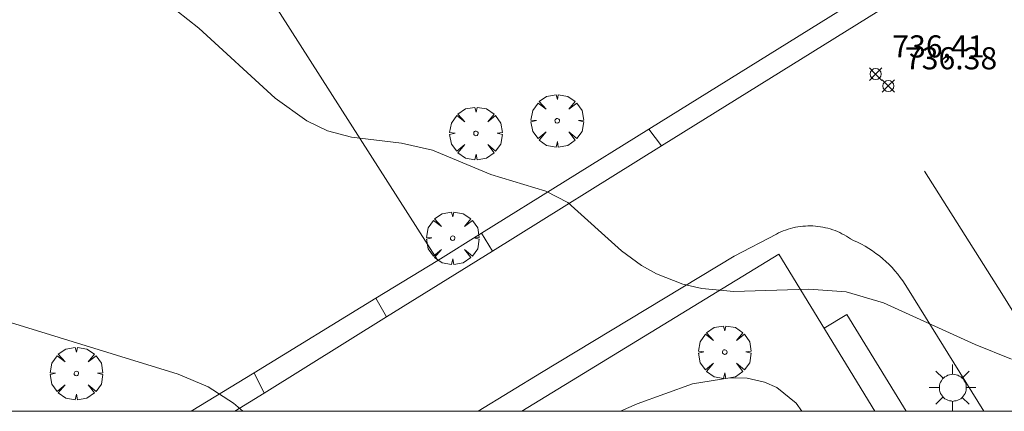
# Model space of a CAD drawing. Units: millimetres. Extents: x 424999 to 426000, y 4484999 to 4485501.
# Drawn here: x 425518 to 425562, y 4485000 to 4485018 of the extents above; entities that cross this region are included whole.
import ezdxf

# ---------------------------------------------------------------- set-up
doc = ezdxf.new("R2010")
doc.units = ezdxf.units.MM
doc.header["$MEASUREMENT"] = 0
doc.layers.get('0').update_dxf_attribs({"lineweight": 9})
for name, color, linetype, lineweight in [('1', 7, 'Continuous', 9), ('f030042l_viaurbana_texto', 7, 'Continuous', 9), ('f031026l_pinturavial', 253, 'Continuous', 9), ('f050002l_curvanivel_cgn', 23, 'Continuous', 9), ('f050008p_puntocotaterreno', 7, 'Continuous', 9), ('f061013p_arbol', 91, 'Continuous', 9), ('f070045l_muro_mur', 30, 'MURO2', 9), ('f070058l_elementoconstruido_bordillo', 30, 'Continuous', 9), ('f070066l_obracontencion', 11, 'CONTENCION', 9), ('f081055p_farola', 7, 'Continuous', 9), ('HOJAS', 7, 'Continuous', 9)]:
    doc.layers.add(name, color=color, linetype=linetype, lineweight=lineweight)
doc.styles.get("Standard").update_dxf_attribs({"font": 'arial.ttf'})
doc.styles.add('Style-s7210005_h', font='txt')
doc.linetypes.add('CONTENCION', pattern='A,6.1e-05,[1,obra_contencion.shx,S=1,R=0,X=0,Y=0],-6.120525', length=6.120586)
doc.linetypes.add('MURO2', pattern='A,3.1e-05,[1,muro2.shx,S=1,R=0,X=0,Y=0],-3.058844', length=3.058875)

# ---------------------------------------------------------------- blocks, each defined once
blk = doc.blocks.new('TVK2855S_ACAD_1_FMEBLOCK1')
at = {"layer": 'HOJAS'}
blk.add_lwpolyline([(-500, 250), (500, 250), (500, -250), (-500, -250)], close=True, dxfattribs=at)
blk = doc.blocks.new('punto_cota')
at = {"layer": 'f050008p_puntocotaterreno'}
for points in [[(0, 0), (-0.283, 0.283)], [(0, 0), (-0.283, -0.283)], [(0, 0), (0.283, 0.283)], [(0, 0), (0.283, -0.283)]]:
    blk.add_lwpolyline(points, dxfattribs=at)
blk.add_circle((0, 0), 0.25, dxfattribs=at)
blk = doc.blocks.new('arbol')
at = {"color": 0, "linetype": 'Continuous', "lineweight": 0, "flags": 128}
for points in [[(0.96, 0.012), (1.2, 0.036), (1.128, 0.468), (0.888, 0.804), (0.528, 0.528), (0.816, 0.876), (0.48, 1.104), (0.048, 1.176), (0.012, 0.96), (-0.048, 1.176), (-0.48, 1.104), (-0.816, 0.876), (-0.504, 0.528), (-0.864, 0.804), (-1.104, 0.468), (-1.188, 0.036), (-0.936, 0.012)], [(-0.936, 0.012), (-1.188, -0.048), (-1.104, -0.48), (-0.864, -0.804), (-0.504, -0.504), (-0.816, -0.876), (-0.48, -1.116)], [(-0.48, -1.116), (-0.048, -1.188), (0.012, -0.936), (0.048, -1.188), (0.48, -1.116), (0.816, -0.876), (0.528, -0.504), (0.888, -0.804), (1.128, -0.48), (1.2, -0.048), (0.96, 0.012)]]:
    blk.add_lwpolyline(points, dxfattribs=at)
at = {"color": 0, "linetype": 'Continuous', "lineweight": 0, "extrusion": (0, 0, -1)}
for start, end in [(180.0229, 7.5946), (7.2233, 180.0229)]:
    blk.add_arc((0, 0), 0.104, start, end, dxfattribs=at)
blk = doc.blocks.new('farola')
at = {"layer": '1'}
for points in [[(0, 1.05, 0), (0, 0.6, 0)], [(-0.75, 0.75, 0), (-0.42, 0.42, 0)], [(0.01, 0.61, 0), (0.09, 0.6, 0), (0.16, 0.58, 0), (0.24, 0.57, 0), (0.3, 0.52, 0), (0.37, 0.49, 0), (0.43, 0.43, 0), (0.48, 0.39, 0), (0.52, 0.31, 0), (0.57, 0.25, 0), (0.6, 0.18, 0), (0.61, 0.1, 0), (0.61, 0.03, 0), (0.61, -0.03, 0), (0.61, -0.11, 0), (0.6, -0.18, 0), (0.57, -0.26, 0), (0.52, -0.32, 0), (0.48, -0.39, 0), (0.43, -0.44, 0), (0.37, -0.5, 0), (0.3, -0.53, 0), (0.24, -0.57, 0), (0.16, -0.59, 0), (0.09, -0.6, 0), (0, -0.62, 0), (-0.06, -0.6, 0), (-0.14, -0.59, 0), (-0.21, -0.57, 0), (-0.27, -0.53, 0), (-0.35, -0.5, 0), (-0.41, -0.44, 0), (-0.45, -0.39, 0), (-0.5, -0.32, 0), (-0.54, -0.26, 0), (-0.57, -0.18, 0), (-0.59, -0.11, 0), (-0.59, -0.03, 0), (-0.59, 0.03, 0), (-0.59, 0.1, 0), (-0.57, 0.18, 0), (-0.54, 0.25, 0), (-0.5, 0.31, 0), (-0.45, 0.39, 0), (-0.41, 0.43, 0), (-0.35, 0.49, 0), (-0.27, 0.52, 0), (-0.21, 0.57, 0), (-0.14, 0.58, 0), (-0.06, 0.6, 0), (0.01, 0.61, 0)], [(0.75, 0.75, 0), (0.43, 0.43, 0)], [(-1.05, 0, 0), (-0.59, 0, 0)], [(1.05, 0, 0), (0.61, 0, 0)], [(-0.75, -0.74, 0), (-0.42, -0.41, 0)], [(0.75, -0.75, 0), (0.43, -0.44, 0)], [(0, -1.05, 0), (0, -0.62, 0)]]:
    blk.add_polyline3d(points, dxfattribs=at)

msp = doc.modelspace()

# ---------------------------------------------------------------- linework, layer by layer
at = {"layer": 'f031026l_pinturavial'}
msp.add_polyline3d([(425558.627, 4485010.846, 736.174), (425562.12, 4485005.311, 736.534), (425565.411, 4485000, 736.642)], dxfattribs=at)
at = {"layer": 'f050002l_curvanivel_cgn'}
for points in [[(425562.563, 4485002.36, 737), (425560.915, 4485003.011, 737), (425556.786, 4485004.904, 737), (425555.089, 4485005.39, 737), (425553.407, 4485005.515, 737), (425550.032, 4485005.407, 737), (425548.577, 4485005.548, 737), (425547.724, 4485005.747, 737), (425546.538, 4485006.206, 737), (425545.859, 4485006.577, 737), (425544.96, 4485007.243, 737), (425542.526, 4485009.434, 737), (425541.534, 4485009.933, 737), (425539.054, 4485010.696, 737), (425536.427, 4485011.792, 737), (425535.022, 4485012.106, 737), (425532.764, 4485012.37, 737), (425531.679, 4485012.669, 737), (425530.753, 4485013.115, 737), (425529.318, 4485014.133, 737), (425525.878, 4485017.295, 737), (425524.396, 4485018.474, 737), (425519.539, 4485021.793, 737), (425512.956, 4485025.756, 737)], [(425527.865, 4485000, 738), (425527.439, 4485000.374, 738), (425526.299, 4485001.105, 738), (425524.952, 4485001.68, 738), (425516.774, 4485004.19, 738), (425513.958, 4485005.217, 738), (425511.194, 4485006.481, 738), (425503.848, 4485010.489, 738), (425501.419, 4485011.594, 738), (425499.698, 4485012.055, 738), (425495.197, 4485012.762, 738), (425490.227, 4485013.254, 738), (425487.718, 4485013.316, 738), (425484.493, 4485012.831, 738), (425483.153, 4485012.727, 738), (425481.896, 4485012.918, 738), (425481.341, 4485013.126, 738), (425480.417, 4485013.685, 738), (425479.752, 4485014.374, 738), (425479.205, 4485015.479, 738), (425479.042, 4485016.249, 738), (425479.081, 4485017.607, 738)], [(425553.101, 4485000, 738), (425552.839, 4485000.374, 738), (425551.97, 4485001.069, 738), (425551.41, 4485001.32, 738), (425550.628, 4485001.492, 738), (425549.837, 4485001.517, 738), (425548.165, 4485001.248, 738), (425545.659, 4485000.332, 738), (425544.904, 4485000, 738)]]:
    msp.add_polyline3d(points, dxfattribs=at)
at = {"layer": 'f070045l_muro_mur'}
for points in [[(425556.585, 4485019.21, 736.541), (425546.187, 4485012.741, 737.296), (425538.643, 4485008.047, 737.844), (425536.662, 4485006.814, 737.988), (425515.402, 4485040.105, 736.198)], [(425540.458, 4485000, 737.544), (425552.059, 4485007.087, 736.79), (425556.391, 4485000, 737.263)]]:
    msp.add_polyline3d(points, dxfattribs=at)
at = {"layer": 'f070058l_elementoconstruido_bordillo'}
for p, q in [((425546.766, 4485011.981, 736.69), (425546.187, 4485012.741, 736.69)), ((425539.127, 4485007.228, 737.23), (425538.643, 4485008.047, 737.23)), ((425534.354, 4485004.259, 737.57), (425533.866, 4485005.102, 737.57)), ((425528.374, 4485001.737, 737.96), (425528.824, 4485000.818, 738.01))]:
    msp.add_line(p, q, dxfattribs=at)
for points in [[(425527.51, 4485000, 738.06), (425528.824, 4485000.818, 738.01), (425534.354, 4485004.259, 737.57), (425539.127, 4485007.228, 737.23), (425546.766, 4485011.981, 736.69), (425572.222, 4485027.821, 735.69)], [(425538.484, 4485000, 737.497), (425541.341, 4485001.755, 737.26), (425550.036, 4485007.005, 736.76), (425551.945, 4485008, 736.7), (425552.047, 4485008.052, 736.7), (425552.15, 4485008.099, 736.65), (425552.255, 4485008.143, 736.65), (425552.362, 4485008.184, 736.65), (425552.47, 4485008.22, 736.65), (425552.579, 4485008.253, 736.65), (425552.69, 4485008.281, 736.65), (425552.801, 4485008.306, 736.65), (425552.913, 4485008.327, 736.65), (425553.026, 4485008.344, 736.7), (425553.139, 4485008.356, 736.7), (425553.252, 4485008.365, 736.7), (425553.366, 4485008.37, 736.7), (425553.48, 4485008.37, 736.7), (425553.594, 4485008.367, 736.7), (425553.708, 4485008.36, 736.7), (425553.821, 4485008.348, 736.7), (425553.934, 4485008.333, 736.68), (425554.047, 4485008.313, 736.68), (425554.158, 4485008.29, 736.76), (425554.269, 4485008.262, 736.76), (425554.378, 4485008.231, 736.76), (425554.487, 4485008.196, 736.76), (425554.594, 4485008.157, 736.76), (425554.7, 4485008.114, 736.76), (425554.804, 4485008.068, 736.76), (425554.906, 4485008.017, 736.76), (425555.006, 4485007.964, 736.86), (425555.105, 4485007.906, 736.86), (425555.201, 4485007.846, 736.86), (425555.296, 4485007.782, 736.86), (425555.431, 4485007.71, 736.86), (425555.608, 4485007.629, 736.84), (425555.781, 4485007.542, 736.84), (425555.951, 4485007.448, 736.84), (425556.117, 4485007.349, 736.88), (425556.28, 4485007.243, 736.88), (425556.438, 4485007.131, 736.88), (425556.593, 4485007.013, 736.88), (425556.743, 4485006.89, 736.88), (425556.888, 4485006.762, 736.88), (425557.029, 4485006.628, 736.88), (425557.164, 4485006.489, 736.83), (425557.295, 4485006.345, 736.83), (425557.42, 4485006.197, 736.89), (425557.539, 4485006.044, 736.89), (425557.653, 4485005.887, 736.89), (425557.761, 4485005.726, 736.98), (425557.863, 4485005.56, 736.98), (425561.304, 4485000, 737.259)], [(425536.662, 4485006.814, 737.51), (425533.866, 4485005.102, 737.57), (425528.374, 4485001.737, 737.96), (425525.538, 4485000, 738.076)]]:
    msp.add_polyline3d(points, dxfattribs=at)
at = {"layer": 'f070066l_obracontencion'}
msp.add_polyline3d([(425557.797, 4485000, 737.392), (425555.126, 4485004.375, 737.332), (425554.1, 4485003.749, 737.332)], dxfattribs=at)

# ---------------------------------------------------------------- block references
at = {"layer": 'f050008p_puntocotaterreno'}
for p in [(425556.424, 4485015.223, 736.407), (425556.997, 4485014.687, 736.383)]:
    msp.add_blockref('punto_cota', p, dxfattribs=at)
at = {"layer": 'f061013p_arbol'}
for p in [(425542.053, 4485013.114, 737.135), (425538.387, 4485012.545, 737.135), (425537.336, 4485007.813, 737.135), (425549.613, 4485002.674, 738.454), (425520.351, 4485001.705, 738.384)]:
    msp.add_blockref('arbol', p, dxfattribs=at)
at = {"layer": 'f081055p_farola'}
msp.add_blockref('farola', (425559.896, 4485001.069, 737.393), dxfattribs=at)
at = {"layer": 'HOJAS'}
msp.add_blockref('TVK2855S_ACAD_1_FMEBLOCK1', (425500, 4485250), dxfattribs=at)

# ---------------------------------------------------------------- texts
at = {"layer": 'f030042l_viaurbana_texto', "insert": (425561.133, 4485007.611, 736.5), "char_height": 2, "attachment_point": 7, "rotation": 301.7484}
msp.add_mtext('{\\fTrebuchet MS|b0|i0;}', dxfattribs=at)
at = {"layer": 'f050008p_puntocotaterreno', "style": 'Style-s7210005_h'}
for s, p in [('736,41', (425557.174, 4485015.973, 736.407)), ('736.38', (425557.747, 4485015.437, 736.383))]:
    msp.add_text(s, height=1, dxfattribs=at).set_placement(p)

doc.saveas('drawing.dxf')
